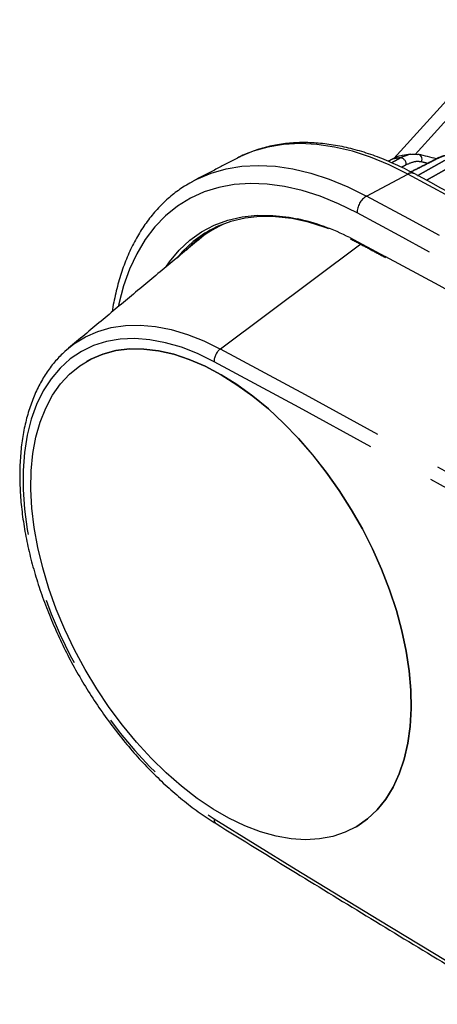
# Model space of a CAD drawing. Extents: x 5 to 415, y 5 to 292.
# Drawn here: x 155 to 163, y 98 to 117 of the extents above; entities that cross this region are included whole.
import ezdxf

# ---------------------------------------------------------------- set-up
doc = ezdxf.new("R2010")
doc.units = 0
doc.linetypes.add('SLD-2点鎖線', pattern=[12.7, 6.35, -1.27, 1.27, -1.27, 1.27, -1.27])
doc.linetypes.add('SLD-実線', pattern=[0])
doc.layers.get('0').update_dxf_attribs({"linetype": 'CONTINUOUS'})

msp = doc.modelspace()

# ---------------------------------------------------------------- linework, layer by layer
at = {"color": 0, "linetype": 'SLD-実線'}
for p, q in [((164.691, 116.570989), (162.352952, 113.990186)), ((164.903132, 116.448528), (162.745776, 114.067178)), ((159.444021, 113.999297), (159.431176, 113.992648)), ((158.596549, 113.556416), (158.649116, 113.584709)), ((156.237287, 110.404902), (156.302005, 110.461421))]:
    msp.add_line(p, q, dxfattribs=at)
at = {"color": 0, "linetype": 'SLD-2点鎖線'}
for p, q in [((161.843238, 113.291367), (162.607855, 113.700908)), ((161.53154, 112.519527), (161.682655, 112.441566)), ((161.682655, 112.441566), (162.186946, 112.170592)), ((161.736691, 112.39511), (159.125533, 110.447098))]:
    msp.add_line(p, q, dxfattribs=at)
at = {"color": 0, "linetype": 'SLD-2点鎖線', "flags": 128}
for points in [[(162.607855, 113.700908), (162.261944, 113.872187), (161.91867, 114.013513), (161.579783, 114.124165), (161.247012, 114.203577), (160.922053, 114.251347), (160.606562, 114.26723), (160.302149, 114.251145), (160.010366, 114.203174), (159.732699, 114.123561), (159.470565, 114.012714), (159.444021, 113.999297)], [(162.865802, 113.926272), (162.873301, 113.950381), (162.875641, 113.975466), (162.872675, 113.999923), (162.864592, 114.022187), (162.851908, 114.040835), (162.835437, 114.054674), (162.816228, 114.062818), (162.795512, 114.064747)], [(158.649116, 113.584709), (158.688722, 113.604885), (158.952294, 113.716342), (159.231486, 113.796391), (159.524872, 113.844625), (159.830956, 113.860799), (160.14818, 113.844828), (160.474923, 113.796797), (160.809522, 113.716947), (161.150268, 113.605689), (161.495428, 113.463587), (161.843238, 113.291367)], [(161.666527, 112.978271), (161.323342, 113.147862), (160.982879, 113.287007), (160.646956, 113.394962), (160.31737, 113.471151), (159.995881, 113.515166), (159.684208, 113.526772), (159.384015, 113.505907), (159.096908, 113.452683), (158.824422, 113.367384), (158.568011, 113.250465), (158.329046, 113.102553), (158.108804, 112.924436), (157.908462, 112.717068), (157.729092, 112.481555), (157.57165, 112.219158), (157.436979, 111.931277), (157.325798, 111.619452), (157.238702, 111.285348), (157.227652, 111.232959)], [(158.112335, 111.970354), (158.181998, 112.070326), (158.359615, 112.283726), (158.557692, 112.468651), (158.775064, 112.624013), (159.01045, 112.748895), (159.262462, 112.842563), (159.529616, 112.904465), (159.810339, 112.934235), (160.102976, 112.931699), (160.405803, 112.896871), (160.551959, 112.869225)], [(156.302005, 110.461421), (156.404836, 110.541151), (156.61936, 110.673925), (156.851124, 110.77591), (157.098615, 110.84644), (157.360217, 110.885057), (157.634223, 110.891506), (157.918844, 110.865745), (158.212222, 110.807944), (158.512441, 110.718479), (158.817542, 110.597935), (159.125533, 110.447098)], [(159.00873, 110.212351), (158.704033, 110.361188), (158.402327, 110.479221), (158.105689, 110.565636), (157.816164, 110.619837), (157.535743, 110.641454), (157.26636, 110.630334), (157.009865, 110.586558), (156.768029, 110.510423), (156.542515, 110.402457), (156.334875, 110.263401), (156.146539, 110.094213), (155.978805, 109.896059), (155.832827, 109.670301), (155.70961, 109.418496), (155.610002, 109.142377), (155.534691, 108.843844), (155.484193, 108.524954), (155.458857, 108.187902), (155.458857, 107.835009), (155.484193, 107.468705), (155.534691, 107.091511), (155.610002, 106.706025), (155.70961, 106.314902), (155.832827, 105.920833), (155.978805, 105.526533), (156.146539, 105.134717), (156.334875, 104.748081), (156.542515, 104.36929), (156.768029, 104.00095), (157.009865, 103.645597), (157.26636, 103.305679), (157.535743, 102.983536), (157.816164, 102.681385), (158.105689, 102.401308), (158.402327, 102.145232), (158.704033, 101.914923), (159.00873, 101.711964)]]:
    msp.add_lwpolyline(points, dxfattribs=at)
at = {"color": 0, "linetype": 'SLD-実線', "flags": 128}
for points in [[(161.143476, 112.683424), (161.076835, 112.707827), (160.761674, 112.805613), (160.453029, 112.871971), (160.152721, 112.906509), (159.862519, 112.909024), (159.584132, 112.879502), (159.3192, 112.818115), (159.069284, 112.725227), (158.835857, 112.601383), (158.620293, 112.447314), (158.423864, 112.263927), (158.314615, 112.138957)], [(159.13848, 109.969877), (159.434326, 109.78477), (159.728097, 109.572324), (160.017731, 109.33403), (160.301199, 109.071558), (160.576511, 108.786751), (160.841737, 108.481604), (161.095015, 108.15826), (161.334569, 107.818986), (161.55872, 107.466161), (161.765894, 107.102261), (161.954639, 106.729838), (162.12363, 106.351505), (162.271682, 105.969914), (162.397758, 105.587743), (162.500973, 105.207672), (162.580601, 104.832368), (162.636086, 104.464461), (162.667037, 104.106535), (162.673238, 103.761098), (162.654646, 103.430575), (162.61139, 103.117282), (162.543774, 102.823418), (162.452272, 102.551045), (162.337526, 102.302072), (162.200342, 102.078245), (162.041681, 101.881136), (161.862656, 101.712126), (161.664522, 101.572401), (161.44867, 101.462941), (161.216615, 101.384514), (160.969982, 101.33767), (160.710503, 101.322737), (160.439997, 101.339821), (160.160361, 101.388801), (159.873559, 101.469333), (159.5816, 101.580854), (159.286533, 101.722581), (158.990427, 101.893519), (158.69536, 102.09247), (158.403401, 102.318037), (158.116598, 102.56864), (157.836963, 102.84252), (157.566458, 103.137756), (157.306977, 103.452277), (157.060346, 103.783877), (156.828289, 104.130231), (156.612437, 104.488908), (156.414304, 104.857393), (156.235279, 105.2331), (156.076618, 105.613396), (155.939433, 105.995612), (155.824687, 106.377068), (155.733186, 106.755087), (155.665571, 107.127018), (155.622314, 107.490253), (155.603721, 107.842244), (155.609923, 108.18052), (155.640875, 108.502711), (155.696359, 108.806556), (155.775988, 109.089923), (155.879201, 109.350826), (156.005277, 109.587433), (156.15333, 109.798086), (156.322322, 109.981306), (156.511066, 110.135809), (156.718241, 110.26051), (156.942391, 110.354536), (157.181946, 110.417227), (157.435224, 110.448142), (157.700449, 110.447066), (157.97576, 110.414006), (158.259229, 110.349192), (158.548864, 110.253081), (158.842634, 110.126347), (159.13848, 109.969877)], [(159.138551, 109.969917), (158.842704, 110.126387), (158.548935, 110.253122), (158.259299, 110.349233), (157.975831, 110.414046), (157.70052, 110.447107), (157.435295, 110.448183), (157.182016, 110.417268), (156.942462, 110.354577), (156.718311, 110.260551), (156.638754, 110.217458)], [(161.638347, 101.556969), (161.664593, 101.572442), (161.862726, 101.712167), (162.041751, 101.881177), (162.200413, 102.078286), (162.337597, 102.302113), (162.452343, 102.551086), (162.543845, 102.823459), (162.61146, 103.117323), (162.654717, 103.430615), (162.673309, 103.761139), (162.667108, 104.106576), (162.636157, 104.464502), (162.580672, 104.832409), (162.501043, 105.207713), (162.397829, 105.587784), (162.271753, 105.969955), (162.123701, 106.351545), (161.95471, 106.729879), (161.765964, 107.102302), (161.558791, 107.466202), (161.33464, 107.819027), (161.095086, 108.158301), (160.841807, 108.481645), (160.576581, 108.786792), (160.30127, 109.071599), (160.017802, 109.334071), (159.728168, 109.572365), (159.434397, 109.784811), (159.138551, 109.969917)]]:
    msp.add_lwpolyline(points, dxfattribs=at)
at = {"color": 0, "linetype": 'SLD-2点鎖線'}
for centre, radius, start, end in [((162.722398, 111.904469), 2.113851, 96.776054, 100.6848181), ((162.457748, 113.881703), 0.122801, 355.379636, 82.8711869), ((162.675496, 113.596725), 0.124215, 65.9509373, 122.9939495), ((-54.472581, -290.778606), 459.050752, 60.0007563, 61.77795371), ((162.03722, 112.975468), 0.370703, 121.5524468, 179.5666702), ((-55.255191, -291.221582), 459.088721, 60.00076338, 61.77794821), ((-55.322561, -291.331), 458.85755, 60.00076191, 61.77795158), ((161.707847, 112.439321), 0.025292, 174.9063655, 237.8190255), ((159.312227, 110.207773), 0.303531, 127.9571714, 179.1357448), ((-63.48245, -303.889865), 470.35033, 58.2528765, 61.75250003), ((-63.510664, -303.959756), 470.163179, 58.2528747, 61.75250183), ((159.102745, 101.69882), 0.094929, 172.0412679, 232.5121726), ((406.395082, 501.528682), 470.163179, 238.2528747, 241.75250183)]:
    msp.add_arc(centre, radius, start, end, dxfattribs=at)
at = {"color": 0, "linetype": 'SLD-実線'}
for centre, radius, start, end in [((163.151078, 113.949486), 0.036884, 78.1797814, 118.5861784), ((160.001365, 110.94797), 1.99483, 112.0480279, 129.8446393), ((159.649413, 108.794135), 4.173841, 63.1963805, 77.5117996), ((160.036628, 110.90555), 2.070183, 121.9304671, 138.0980986), ((-54.796011, -290.914867), 457.776682, 60.17712483, 61.7061934)]:
    msp.add_arc(centre, radius, start, end, dxfattribs=at)
for points, knots in [([(162.726112, 113.71016), (162.667045, 113.741101), (162.496088, 113.830654), (162.213395, 113.958227), (161.879825, 114.083084), (161.549668, 114.178949), (161.224623, 114.245631), (160.906406, 114.282539), (160.59673, 114.289537), (160.297482, 114.266388), (160.009802, 114.214325), (159.737154, 114.130415), (159.549036, 114.057441), (159.456998, 114.004532), (159.445886, 113.998144)], [0, 0, 0, 0, 0.050057367, 0.144878998, 0.239719553, 0.33447989, 0.429071872, 0.523385351, 0.61729847, 0.710697605, 0.803506817, 0.895718166, 0.987410245, 1, 1, 1, 1]), ([(162.472987, 114.003555), (162.542971, 114.033643), (162.657225, 114.082764), (162.756893, 114.069779), (162.795512, 114.064747)], [0, 0, 0, 0, 0.612525496, 1, 1, 1, 1]), ([(162.664391, 114.068054), (162.612376, 114.061158), (162.557027, 114.05382), (162.502477, 114.042864), (162.499191, 114.042204)], [0, 0, 0, 0, 0.93976279, 1, 1, 1, 1]), ([(163.142963, 113.984113), (163.033731, 114.012746), (162.921533, 114.042158), (162.807044, 114.065465), (162.804017, 114.066082)], [0, 0, 0, 0, 0.973563659, 1, 1, 1, 1]), ([(163.498381, 114.057087), (163.495045, 114.057735), (163.453255, 114.065861), (163.366575, 114.060329), (163.247324, 114.03557), (163.169763, 113.997584), (163.134805, 113.980463)], [0, 0, 0, 0, 0.029429323, 0.368658284, 0.715443381, 1, 1, 1, 1]), ([(162.499659, 114.038421), (162.492708, 114.0384), (162.439934, 114.038243), (162.381348, 114.007962), (162.330477, 113.98167)], [0, 0, 0, 0, 0.131709946, 1, 1, 1, 1]), ([(175.166358, 106.78281), (174.698003, 107.052536), (173.292518, 107.861954), (170.949938, 109.191602), (168.138862, 110.762342), (165.397464, 112.270339), (163.593468, 113.242667), (162.726112, 113.71016)], [0, 0, 0, 0, 0.112923163, 0.338870307, 0.564818027, 0.790765881, 1, 1, 1, 1]), ([(158.5947, 113.550967), (158.549684, 113.526674), (158.42271, 113.458152), (158.231475, 113.315436), (158.021224, 113.12638), (157.830216, 112.910823), (157.65823, 112.671206), (157.506205, 112.407957), (157.375067, 112.122046), (157.264646, 111.815249), (157.178967, 111.48679), (157.130172, 111.260164), (157.115856, 111.139884), (157.115842, 111.139765)], [0, 0, 0, 0, 0.056712728, 0.159965293, 0.2632549, 0.366833758, 0.47090558, 0.575587587, 0.680903528, 0.786799273, 0.893170708, 0.999894204, 1, 1, 1, 1]), ([(156.233003, 110.400495), (156.174973, 110.343911), (156.056646, 110.228533), (155.902096, 110.023638), (155.764151, 109.794752), (155.647213, 109.542717), (155.551573, 109.26953), (155.478052, 108.976601), (155.427134, 108.665805), (155.399147, 108.33911), (155.39421, 107.998601), (155.41226, 107.646406), (155.453085, 107.284664), (155.516335, 106.915512), (155.601546, 106.541082), (155.708143, 106.163518), (155.83545, 105.784971), (155.982679, 105.407594), (156.148955, 105.033533), (156.333295, 104.664917), (156.53463, 104.30385), (156.751801, 103.952396), (156.98357, 103.612574), (157.228623, 103.28634), (157.485585, 102.975576), (157.753025, 102.682072), (158.029469, 102.40757), (158.313395, 102.153566), (158.603278, 101.922006), (158.848078, 101.747841), (158.995917, 101.654475), (159.045008, 101.623473)], [0, 0, 0, 0, 0.032948459, 0.067183694, 0.101635719, 0.136328125, 0.171244415, 0.206341912, 0.241568074, 0.276873287, 0.312217797, 0.347571018, 0.382913203, 0.418236396, 0.453537466, 0.488816489, 0.524075535, 0.559317649, 0.594546819, 0.629767239, 0.664983194, 0.700199185, 0.735418912, 0.770646488, 0.805886361, 0.841143107, 0.87642138, 0.911724932, 0.94705722, 0.982420103, 1, 1, 1, 1]), ([(159.045008, 101.623473), (159.537347, 101.319918), (160.965107, 100.439623), (163.328849, 99.001969), (166.136264, 97.318972), (168.944042, 95.661915), (171.751991, 94.030462), (174.559935, 92.424857), (177.3677, 90.845081), (180.175095, 89.291577), (182.35998, 88.101883), (183.608986, 87.430526), (183.922548, 87.261982)], [0, 0, 0, 0, 0.059394575, 0.172241522, 0.285088775, 0.397936063, 0.510783415, 0.623630823, 0.736478284, 0.849325773, 0.962173304, 1, 1, 1, 1])]:
    msp.add_open_spline(points, degree=3, knots=knots, dxfattribs=at)
at = {"color": 0, "linetype": 'SLD-2点鎖線'}
for points, knots in [([(163.500756, 114.057442), (163.429402, 114.05832), (163.3198, 114.059667), (163.200327, 114.004752), (163.158633, 113.985588)], [0, 0, 0, 0, 0.651021002, 1, 1, 1, 1]), ([(162.865802, 113.926272), (162.832, 113.930948), (162.745017, 113.942982), (162.642704, 113.898815), (162.58015, 113.871811)], [0, 0, 0, 0, 0.388604278, 1, 1, 1, 1]), ([(163.158633, 113.985588), (163.109871, 113.960684), (162.947996, 113.878009), (162.786123, 113.795316), (162.673011, 113.737533)], [0, 0, 0, 0, 0.301232408, 1, 1, 1, 1])]:
    msp.add_open_spline(points, degree=3, knots=knots, dxfattribs=at)
at = {"color": 0, "linetype": 'SLD-実線'}
for points in [[(159.431176, 113.992648), (158.649116, 113.584709)], [(162.330477, 113.98167), (162.247201, 113.938588)], [(163.134696, 113.979989), (162.666795, 113.740737)], [(158.723262, 112.479569), (156.302005, 110.461421)], [(161.546271, 112.493042), (161.694372, 112.417917)], [(161.694372, 112.417917), (162.198457, 112.14625)], [(156.638754, 110.217458), (156.638683, 110.217417)], [(161.638276, 101.556929), (161.638347, 101.556969)]]:
    msp.add_open_spline(points, degree=1, dxfattribs=at)
at = {"color": 0, "linetype": 'SLD-2点鎖線'}
for points in [[(162.305506, 113.912097), (162.472987, 114.003555)], [(162.793506, 113.673716), (163.301143, 113.959427)], [(162.975544, 113.898609), (162.865802, 113.926272)], [(162.58015, 113.871811), (162.495685, 113.825687)], [(163.393323, 113.828481), (162.958998, 113.584224)]]:
    msp.add_open_spline(points, degree=1, dxfattribs=at)

doc.saveas('drawing.dxf')
